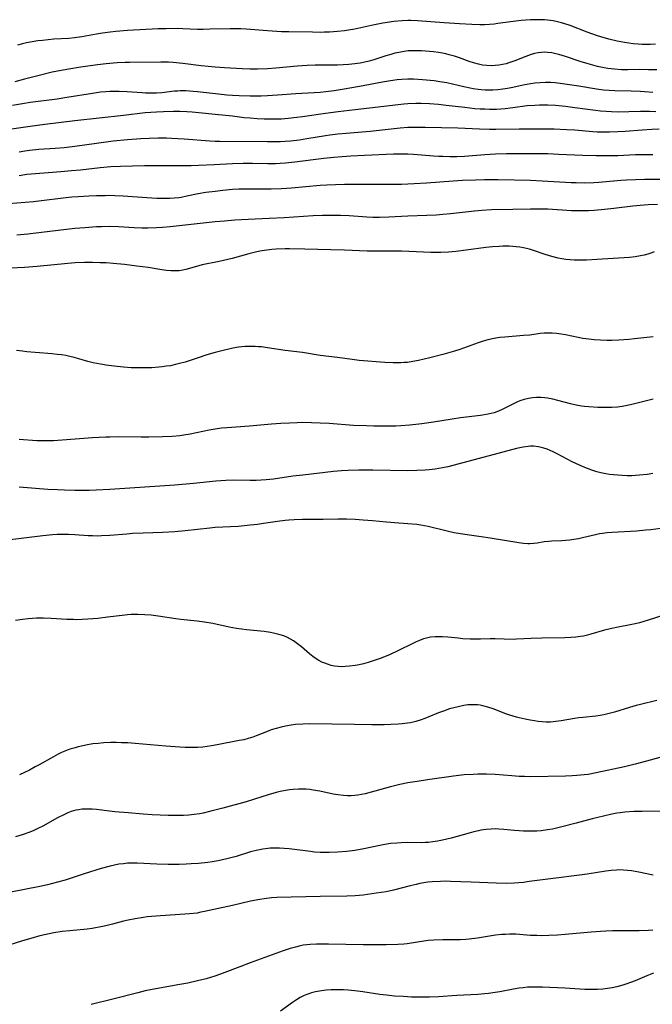
# Model space of a CAD drawing. Units: inches. Extents: x 2055283 to 2060770, y 195496 to 200931.
# Drawn here: x 2056260 to 2056368, y 196802 to 196971 of the extents above; entities that cross this region are included whole.
import ezdxf

# ---------------------------------------------------------------- set-up
doc = ezdxf.new("R2010")
doc.units = ezdxf.units.IN
doc.header["$MEASUREMENT"] = 0
doc.layers.add('c_11_T14S_R18E', color=163, linetype='Continuous')

msp = doc.modelspace()

# ---------------------------------------------------------------- linework, layer by layer
at = {"layer": 'c_11_T14S_R18E'}
for points, elevation in [([(2056268.01, 196957.68), (2056266.4, 196957.44), (2056261.75, 196956.82), (2056260.42, 196956.62), (2056258.7, 196956.34)], 978), ([(2056368.39, 196893.28), (2056367.43, 196893.14), (2056366.08, 196892.99), (2056365.39, 196892.94), (2056364.78, 196892.92), (2056363.96, 196892.92), (2056363.14, 196892.94), (2056362.41, 196892.99), (2056361.64, 196893.06), (2056360.98, 196893.14), (2056360.33, 196893.24), (2056359.48, 196893.41), (2056358.77, 196893.6), (2056357.93, 196893.86), (2056357.2, 196894.13), (2056356.47, 196894.42), (2056355.83, 196894.7), (2056354.59, 196895.3), (2056351.98, 196896.68), (2056351.29, 196897.02), (2056350.78, 196897.25), (2056350.27, 196897.46), (2056349.69, 196897.66), (2056348.82, 196897.86), (2056347.94, 196897.97), (2056347.46, 196897.97), (2056347.04, 196897.95), (2056346.17, 196897.83), (2056345.01, 196897.57), (2056340.38, 196896.32), (2056333.28, 196894.47), (2056332.36, 196894.27), (2056331.11, 196894.06), (2056330.06, 196893.94), (2056329.4, 196893.88), (2056327.96, 196893.8), (2056326.42, 196893.78), (2056320.41, 196893.86), (2056318.04, 196893.87), (2056316.2, 196893.83), (2056315.05, 196893.76), (2056313.69, 196893.65), (2056308.42, 196893.04), (2056306.76, 196892.82), (2056303.43, 196892.34), (2056302.16, 196892.21), (2056301.31, 196892.16), (2056300.47, 196892.13), (2056299.42, 196892.12), (2056296.65, 196892.15), (2056295.25, 196892.09), (2056293.53, 196891.96), (2056289.71, 196891.56), (2056286.55, 196891.3), (2056275.41, 196890.58), (2056273.05, 196890.45), (2056271.83, 196890.41), (2056270.57, 196890.39), (2056269.41, 196890.39), (2056267.64, 196890.43), (2056266.41, 196890.48), (2056264.77, 196890.57), (2056259.85, 196890.95)], 960), ([(2056288.32, 196883.48), (2056286.51, 196883.32), (2056284.44, 196883.21), (2056281.09, 196883.09), (2056279.35, 196883.01), (2056278.31, 196882.93), (2056275.39, 196882.66), (2056273.95, 196882.6), (2056273.26, 196882.59), (2056272.43, 196882.6), (2056271.66, 196882.64), (2056269.38, 196882.81), (2056268.31, 196882.86), (2056267.38, 196882.87), (2056266.39, 196882.85), (2056265.57, 196882.79), (2056263.93, 196882.63), (2056257.42, 196881.84)], 958), ([(2056369.09, 196854.41), (2056366.25, 196853.74), (2056365.5, 196853.54), (2056364.36, 196853.21), (2056361.84, 196852.43), (2056360.67, 196852.11), (2056360.01, 196851.96), (2056359.35, 196851.84), (2056358.64, 196851.74), (2056356.42, 196851.53), (2056355.69, 196851.44), (2056354.94, 196851.33), (2056352.7, 196850.94), (2056351.78, 196850.8), (2056350.85, 196850.71), (2056350.5, 196850.7), (2056350.1, 196850.71), (2056349.43, 196850.75), (2056348.77, 196850.82), (2056348.1, 196850.92), (2056347.39, 196851.03), (2056346.5, 196851.21), (2056345.5, 196851.44), (2056345.01, 196851.57), (2056343.87, 196851.92), (2056343.23, 196852.15), (2056341.02, 196853), (2056340.14, 196853.3), (2056339.26, 196853.53), (2056338.8, 196853.62), (2056338.33, 196853.68), (2056337.84, 196853.7), (2056337.34, 196853.7), (2056336.69, 196853.65), (2056336.04, 196853.56), (2056335.05, 196853.36), (2056334.31, 196853.18), (2056333.58, 196852.97), (2056332.51, 196852.61), (2056331.67, 196852.28), (2056330.03, 196851.61), (2056329.32, 196851.33), (2056328.72, 196851.12), (2056327.81, 196850.84), (2056326.89, 196850.61), (2056326.35, 196850.51), (2056325.48, 196850.4), (2056324.75, 196850.34), (2056323.52, 196850.29), (2056322.37, 196850.27), (2056320.28, 196850.27), (2056317.28, 196850.29), (2056309.65, 196850.41), (2056308.42, 196850.39), (2056307.2, 196850.3), (2056306.42, 196850.2), (2056305.48, 196850.04), (2056304.71, 196849.87), (2056303.86, 196849.64), (2056303.02, 196849.37), (2056302.52, 196849.19), (2056300.47, 196848.37), (2056299.88, 196848.15), (2056299.1, 196847.9), (2056298.34, 196847.7), (2056297.57, 196847.54), (2056293.8, 196846.8), (2056292.82, 196846.64), (2056291.34, 196846.44), (2056290.4, 196846.37), (2056289.37, 196846.35), (2056288.27, 196846.37), (2056287.41, 196846.41), (2056284.99, 196846.58), (2056279.73, 196847.07), (2056278.45, 196847.15), (2056277.41, 196847.19), (2056276.47, 196847.21), (2056275.54, 196847.2), (2056274.35, 196847.15), (2056273.41, 196847.08), (2056272.49, 196846.97), (2056271.56, 196846.82), (2056270.77, 196846.67), (2056269.99, 196846.48), (2056269.48, 196846.34), (2056268.57, 196846.06), (2056267.7, 196845.73), (2056267.13, 196845.49), (2056266.56, 196845.22), (2056265.73, 196844.78), (2056263.31, 196843.4), (2056262.63, 196843.03), (2056261.64, 196842.51), (2056259.9, 196841.67)], 954)]:
    msp.add_lwpolyline(points, dxfattribs=dict(at, elevation=elevation))
for points in [[(2056368.84, 196966.83, 982), (2056367.94, 196966.8, 982), (2056366.55, 196966.81, 982), (2056365.86, 196966.85, 982), (2056365.01, 196966.92, 982), (2056364.28, 196967.01, 982), (2056363.55, 196967.13, 982), (2056362.28, 196967.37, 982), (2056360.85, 196967.71, 982), (2056359.48, 196968.09, 982), (2056358.88, 196968.28, 982), (2056357.14, 196968.88, 982), (2056354.23, 196970.01, 982), (2056353.31, 196970.32, 982), (2056352.74, 196970.49, 982), (2056352.05, 196970.66, 982), (2056351.34, 196970.81, 982), (2056350.85, 196970.89, 982), (2056349.83, 196970.99, 982), (2056349.29, 196971.02, 982), (2056348.43, 196971.03, 982), (2056347.42, 196971, 982), (2056345.85, 196970.88, 982), (2056344.44, 196970.72, 982), (2056341.84, 196970.36, 982), (2056341.21, 196970.29, 982), (2056340.39, 196970.21, 982), (2056339.57, 196970.16, 982), (2056338.74, 196970.15, 982), (2056337.37, 196970.18, 982), (2056335.25, 196970.3, 982), (2056332.65, 196970.49, 982), (2056328.09, 196970.86, 982), (2056326.92, 196970.91, 982), (2056326.42, 196970.9, 982), (2056325.47, 196970.86, 982), (2056324.04, 196970.7, 982), (2056322.17, 196970.42, 982), (2056320.45, 196970.1, 982), (2056317.36, 196969.43, 982), (2056316.29, 196969.24, 982), (2056315.6, 196969.14, 982), (2056314.39, 196969, 982), (2056313.02, 196968.9, 982), (2056312.11, 196968.87, 982), (2056311.41, 196968.86, 982), (2056310.11, 196968.87, 982), (2056306.02, 196968.93, 982), (2056304.77, 196968.96, 982), (2056302.42, 196969.1, 982), (2056298.76, 196969.38, 982), (2056297.83, 196969.44, 982), (2056296.91, 196969.47, 982), (2056295.98, 196969.48, 982), (2056292.5, 196969.38, 982), (2056291.4, 196969.36, 982), (2056290.42, 196969.37, 982), (2056287.92, 196969.48, 982), (2056286.93, 196969.51, 982), (2056285.02, 196969.48, 982), (2056283.7, 196969.44, 982), (2056278.41, 196969.18, 982), (2056276.44, 196969.03, 982), (2056275.44, 196968.92, 982), (2056274.12, 196968.74, 982), (2056273.13, 196968.57, 982), (2056270.6, 196968.1, 982), (2056269.35, 196967.92, 982), (2056268.35, 196967.82, 982), (2056265.81, 196967.67, 982), (2056264.83, 196967.59, 982), (2056263.85, 196967.48, 982), (2056263.08, 196967.39, 982), (2056262.11, 196967.23, 982), (2056261.14, 196967.05, 982), (2056260.45, 196966.9, 982), (2056259.57, 196966.69, 982)], [(2056369.06, 196962.43, 980), (2056367.66, 196962.47, 980), (2056366.15, 196962.48, 980), (2056364.11, 196962.46, 980), (2056363, 196962.47, 980), (2056361.83, 196962.54, 980), (2056360.65, 196962.68, 980), (2056360.05, 196962.78, 980), (2056358.89, 196963.03, 980), (2056357.31, 196963.45, 980), (2056355.95, 196963.86, 980), (2056353.44, 196964.71, 980), (2056352.26, 196965.08, 980), (2056351.79, 196965.2, 980), (2056351.07, 196965.35, 980), (2056350.34, 196965.44, 980), (2056349.84, 196965.45, 980), (2056349.33, 196965.42, 980), (2056348.72, 196965.34, 980), (2056348.13, 196965.23, 980), (2056347.55, 196965.07, 980), (2056346.63, 196964.75, 980), (2056344.76, 196963.99, 980), (2056344.25, 196963.8, 980), (2056343.75, 196963.64, 980), (2056343.24, 196963.49, 980), (2056342.61, 196963.35, 980), (2056342, 196963.24, 980), (2056341.38, 196963.18, 980), (2056340.68, 196963.15, 980), (2056339.98, 196963.18, 980), (2056339.24, 196963.27, 980), (2056338.55, 196963.4, 980), (2056337.65, 196963.65, 980), (2056336.94, 196963.89, 980), (2056335.28, 196964.49, 980), (2056334.43, 196964.77, 980), (2056333.51, 196965.03, 980), (2056332.93, 196965.17, 980), (2056332.35, 196965.29, 980), (2056331.65, 196965.41, 980), (2056330.84, 196965.51, 980), (2056330.14, 196965.58, 980), (2056328.79, 196965.68, 980), (2056327.66, 196965.72, 980), (2056327.06, 196965.72, 980), (2056326.47, 196965.68, 980), (2056325.79, 196965.6, 980), (2056324.89, 196965.44, 980), (2056324.19, 196965.28, 980), (2056323.49, 196965.09, 980), (2056322.66, 196964.83, 980), (2056320.63, 196964.16, 980), (2056319.8, 196963.93, 980), (2056319.04, 196963.74, 980), (2056318.28, 196963.59, 980), (2056317.37, 196963.45, 980), (2056316.32, 196963.35, 980), (2056315.34, 196963.3, 980), (2056314.41, 196963.27, 980), (2056310.54, 196963.22, 980), (2056309.21, 196963.18, 980), (2056307.48, 196963.08, 980), (2056303.85, 196962.75, 980), (2056302.41, 196962.64, 980), (2056300.71, 196962.57, 980), (2056299.41, 196962.56, 980), (2056298.04, 196962.6, 980), (2056297.1, 196962.65, 980), (2056295.04, 196962.79, 980), (2056293.42, 196962.92, 980), (2056291.02, 196963.15, 980), (2056287.92, 196963.54, 980), (2056286.22, 196963.69, 980), (2056285.43, 196963.73, 980), (2056284.15, 196963.76, 980), (2056278.79, 196963.71, 980), (2056278.04, 196963.69, 980), (2056276.63, 196963.63, 980), (2056274.75, 196963.46, 980), (2056273.3, 196963.29, 980), (2056271.24, 196963.03, 980), (2056270.04, 196962.85, 980), (2056268.72, 196962.64, 980), (2056267.08, 196962.34, 980), (2056265.52, 196962.02, 980), (2056263.09, 196961.44, 980), (2056260.76, 196960.83, 980), (2056259.13, 196960.37, 980)], [(2056368.39, 196958.57, 978), (2056366.96, 196958.69, 978), (2056366.19, 196958.74, 978), (2056364.67, 196958.79, 978), (2056361.87, 196958.84, 978), (2056360.89, 196958.89, 978), (2056359.92, 196958.96, 978), (2056358.71, 196959.12, 978), (2056355.69, 196959.64, 978), (2056352.94, 196960.05, 978), (2056351.68, 196960.21, 978), (2056350.91, 196960.27, 978), (2056350.39, 196960.28, 978), (2056349.99, 196960.28, 978), (2056349.09, 196960.24, 978), (2056348.18, 196960.15, 978), (2056347.45, 196960.04, 978), (2056346.17, 196959.8, 978), (2056344.39, 196959.42, 978), (2056343.48, 196959.25, 978), (2056342.67, 196959.12, 978), (2056341.86, 196959.02, 978), (2056341.01, 196958.96, 978), (2056340.33, 196958.95, 978), (2056339.65, 196958.97, 978), (2056338.97, 196959.03, 978), (2056338.45, 196959.08, 978), (2056337.63, 196959.21, 978), (2056337.09, 196959.31, 978), (2056335.99, 196959.54, 978), (2056333.12, 196960.2, 978), (2056331.9, 196960.41, 978), (2056330.94, 196960.54, 978), (2056328.94, 196960.73, 978), (2056327.38, 196960.82, 978), (2056326.41, 196960.84, 978), (2056325.39, 196960.79, 978), (2056324.61, 196960.72, 978), (2056323.43, 196960.57, 978), (2056322.09, 196960.34, 978), (2056318.16, 196959.6, 978), (2056315.2, 196959.07, 978), (2056313.81, 196958.85, 978), (2056312.4, 196958.68, 978), (2056311.4, 196958.58, 978), (2056310.36, 196958.5, 978), (2056307.23, 196958.31, 978), (2056304.09, 196958.08, 978), (2056302.4, 196957.99, 978), (2056301.31, 196957.96, 978), (2056299.41, 196957.95, 978), (2056297.54, 196957.99, 978), (2056296.42, 196958.04, 978), (2056295.43, 196958.11, 978), (2056293.99, 196958.26, 978), (2056290.43, 196958.68, 978), (2056289.66, 196958.75, 978), (2056288.42, 196958.83, 978), (2056287.45, 196958.84, 978), (2056286.97, 196958.81, 978), (2056286.48, 196958.78, 978), (2056284.3, 196958.53, 978), (2056283.36, 196958.47, 978), (2056282.43, 196958.44, 978), (2056281.49, 196958.46, 978), (2056280.95, 196958.48, 978), (2056278.39, 196958.67, 978), (2056276.98, 196958.73, 978), (2056276.24, 196958.74, 978), (2056275.42, 196958.72, 978), (2056274.7, 196958.68, 978), (2056273.78, 196958.59, 978), (2056272.43, 196958.41, 978), (2056268.01, 196957.68, 978)], [(2056368.87, 196955.23, 976), (2056367.79, 196955.3, 976), (2056367.03, 196955.32, 976), (2056366.26, 196955.3, 976), (2056364.28, 196955.24, 976), (2056362.55, 196955.22, 976), (2056361.32, 196955.25, 976), (2056360.38, 196955.3, 976), (2056359.44, 196955.37, 976), (2056358.56, 196955.47, 976), (2056355.01, 196955.95, 976), (2056353.41, 196956.15, 976), (2056351.69, 196956.32, 976), (2056350.41, 196956.39, 976), (2056349.68, 196956.41, 976), (2056348.95, 196956.4, 976), (2056348.17, 196956.36, 976), (2056346.88, 196956.25, 976), (2056344.39, 196955.92, 976), (2056343.12, 196955.78, 976), (2056342.38, 196955.71, 976), (2056341.63, 196955.67, 976), (2056340.4, 196955.66, 976), (2056339.6, 196955.68, 976), (2056338.8, 196955.72, 976), (2056337.92, 196955.79, 976), (2056336.18, 196955.98, 976), (2056332.97, 196956.36, 976), (2056331.67, 196956.49, 976), (2056330.14, 196956.6, 976), (2056328.73, 196956.65, 976), (2056327.77, 196956.66, 976), (2056326.43, 196956.61, 976), (2056325.72, 196956.56, 976), (2056324.76, 196956.46, 976), (2056317.42, 196955.6, 976), (2056314.49, 196955.23, 976), (2056312.31, 196954.95, 976), (2056308.4, 196954.38, 976), (2056307.4, 196954.25, 976), (2056305.95, 196954.1, 976), (2056304.78, 196954.02, 976), (2056304.16, 196954, 976), (2056303.05, 196953.98, 976), (2056301.81, 196954, 976), (2056300.63, 196954.06, 976), (2056299.43, 196954.14, 976), (2056298.41, 196954.24, 976), (2056296.39, 196954.48, 976), (2056293.42, 196954.77, 976), (2056290.61, 196955.08, 976), (2056289.47, 196955.18, 976), (2056288.58, 196955.25, 976), (2056287.41, 196955.3, 976), (2056286.3, 196955.31, 976), (2056284.6, 196955.27, 976), (2056283.4, 196955.21, 976), (2056281.45, 196955.05, 976), (2056277.75, 196954.62, 976), (2056269.42, 196953.71, 976), (2056264.29, 196953.07, 976), (2056261.78, 196952.74, 976), (2056258.55, 196952.27, 976)], [(2056369.45, 196952.26, 974), (2056368.19, 196952.22, 974), (2056366.58, 196952.11, 974), (2056363.64, 196951.88, 974), (2056362.41, 196951.81, 974), (2056360.97, 196951.76, 974), (2056360.02, 196951.76, 974), (2056358.84, 196951.79, 974), (2056358.09, 196951.84, 974), (2056355.02, 196952.09, 974), (2056353.58, 196952.19, 974), (2056351.47, 196952.27, 974), (2056349.3, 196952.29, 974), (2056345.51, 196952.26, 974), (2056341.5, 196952.21, 974), (2056340.44, 196952.22, 974), (2056338.68, 196952.27, 974), (2056335, 196952.45, 974), (2056329.42, 196952.56, 974), (2056327.7, 196952.57, 974), (2056326.42, 196952.55, 974), (2056325.11, 196952.46, 974), (2056323.59, 196952.3, 974), (2056319.97, 196951.88, 974), (2056318.63, 196951.76, 974), (2056315.87, 196951.55, 974), (2056314.43, 196951.43, 974), (2056313.08, 196951.26, 974), (2056312.33, 196951.14, 974), (2056309.13, 196950.6, 974), (2056307.88, 196950.41, 974), (2056306.32, 196950.23, 974), (2056305.4, 196950.17, 974), (2056304.54, 196950.13, 974), (2056302.41, 196950.1, 974), (2056294.26, 196950.15, 974), (2056293.42, 196950.18, 974), (2056292.5, 196950.23, 974), (2056288.12, 196950.58, 974), (2056285.98, 196950.68, 974), (2056285.11, 196950.71, 974), (2056283.7, 196950.71, 974), (2056282.12, 196950.68, 974), (2056280.68, 196950.62, 974), (2056278.42, 196950.47, 974), (2056275.99, 196950.22, 974), (2056273.13, 196949.85, 974), (2056269.39, 196949.32, 974), (2056267.59, 196949.11, 974), (2056266.05, 196948.98, 974), (2056263.21, 196948.8, 974), (2056261.62, 196948.64, 974), (2056260.83, 196948.53, 974), (2056259.84, 196948.36, 974)], [(2056368.41, 196947.89, 972), (2056367.28, 196947.91, 972), (2056365.42, 196947.88, 972), (2056362.4, 196947.73, 972), (2056361.69, 196947.71, 972), (2056360.12, 196947.69, 972), (2056358.66, 196947.7, 972), (2056356.41, 196947.76, 972), (2056352.24, 196947.96, 972), (2056350.41, 196948.04, 972), (2056349.36, 196948.06, 972), (2056347.41, 196948.08, 972), (2056343.33, 196948.04, 972), (2056341.42, 196947.99, 972), (2056339.61, 196947.89, 972), (2056336.12, 196947.62, 972), (2056334.8, 196947.56, 972), (2056333.64, 196947.55, 972), (2056332.42, 196947.58, 972), (2056331.72, 196947.62, 972), (2056330.82, 196947.68, 972), (2056327.4, 196947.96, 972), (2056326.4, 196948.01, 972), (2056325.44, 196948.01, 972), (2056323.96, 196947.97, 972), (2056319.03, 196947.78, 972), (2056316.67, 196947.67, 972), (2056315.17, 196947.56, 972), (2056313.78, 196947.44, 972), (2056312.05, 196947.26, 972), (2056307.1, 196946.61, 972), (2056305.49, 196946.45, 972), (2056304.54, 196946.39, 972), (2056303.76, 196946.36, 972), (2056302.44, 196946.35, 972), (2056299.83, 196946.42, 972), (2056298.23, 196946.42, 972), (2056296.42, 196946.36, 972), (2056293.26, 196946.15, 972), (2056290.59, 196946.04, 972), (2056289.32, 196946.01, 972), (2056286.37, 196945.98, 972), (2056281.32, 196945.98, 972), (2056277.25, 196945.87, 972), (2056275.59, 196945.81, 972), (2056273.73, 196945.65, 972), (2056270.4, 196945.28, 972), (2056268.81, 196945.12, 972), (2056267.03, 196944.97, 972), (2056263.42, 196944.7, 972), (2056261.18, 196944.49, 972), (2056259.88, 196944.31, 972)], [(2056371.04, 196943.64, 970), (2056366.95, 196943.63, 970), (2056365.42, 196943.6, 970), (2056363.9, 196943.54, 970), (2056362.91, 196943.47, 970), (2056359.11, 196943.12, 970), (2056358.3, 196943.07, 970), (2056356.66, 196943.04, 970), (2056355.27, 196943.07, 970), (2056354.37, 196943.1, 970), (2056349.41, 196943.4, 970), (2056347.41, 196943.49, 970), (2056341.89, 196943.6, 970), (2056339.56, 196943.6, 970), (2056338, 196943.56, 970), (2056335.8, 196943.47, 970), (2056334.19, 196943.36, 970), (2056329.63, 196943.02, 970), (2056327.53, 196942.91, 970), (2056325.33, 196942.82, 970), (2056322.92, 196942.78, 970), (2056319.29, 196942.82, 970), (2056317.41, 196942.82, 970), (2056315.56, 196942.79, 970), (2056314.02, 196942.75, 970), (2056312.56, 196942.68, 970), (2056311.42, 196942.61, 970), (2056306.49, 196942.19, 970), (2056304.78, 196942.08, 970), (2056303.03, 196942.03, 970), (2056298.9, 196942.03, 970), (2056297.46, 196941.99, 970), (2056296.42, 196941.92, 970), (2056294.77, 196941.77, 970), (2056293.42, 196941.61, 970), (2056291.86, 196941.41, 970), (2056290.5, 196941.19, 970), (2056288.56, 196940.78, 970), (2056287.63, 196940.6, 970), (2056287.19, 196940.53, 970), (2056286.44, 196940.45, 970), (2056285.69, 196940.4, 970), (2056284.43, 196940.38, 970), (2056283.47, 196940.4, 970), (2056281.72, 196940.5, 970), (2056277.69, 196940.8, 970), (2056276.27, 196940.87, 970), (2056275.41, 196940.89, 970), (2056274.58, 196940.88, 970), (2056273.11, 196940.85, 970), (2056271.8, 196940.79, 970), (2056269.99, 196940.69, 970), (2056268.89, 196940.61, 970), (2056267.42, 196940.47, 970), (2056263.68, 196940.01, 970), (2056262.31, 196939.86, 970), (2056258.06, 196939.49, 970)], [(2056369.18, 196939.37, 968), (2056367.6, 196939.31, 968), (2056366.19, 196939.22, 968), (2056364.93, 196939.1, 968), (2056361.71, 196938.69, 968), (2056360.08, 196938.5, 968), (2056358.33, 196938.35, 968), (2056357.37, 196938.3, 968), (2056356.41, 196938.28, 968), (2056355.43, 196938.28, 968), (2056354.44, 196938.32, 968), (2056350.41, 196938.55, 968), (2056348.86, 196938.6, 968), (2056347.42, 196938.6, 968), (2056344.41, 196938.51, 968), (2056340.73, 196938.44, 968), (2056339.09, 196938.35, 968), (2056337.86, 196938.25, 968), (2056333.73, 196937.78, 968), (2056332.4, 196937.65, 968), (2056331.29, 196937.57, 968), (2056329.69, 196937.49, 968), (2056326.42, 196937.36, 968), (2056323.16, 196937.2, 968), (2056321.55, 196937.14, 968), (2056320.42, 196937.15, 968), (2056319.39, 196937.2, 968), (2056316.38, 196937.43, 968), (2056314.92, 196937.5, 968), (2056313.21, 196937.52, 968), (2056311.84, 196937.49, 968), (2056310.19, 196937.41, 968), (2056305.25, 196937.08, 968), (2056302.67, 196936.96, 968), (2056299.1, 196936.82, 968), (2056296.8, 196936.69, 968), (2056295.01, 196936.54, 968), (2056293.41, 196936.38, 968), (2056285.74, 196935.56, 968), (2056284.4, 196935.43, 968), (2056283.37, 196935.37, 968), (2056281.93, 196935.34, 968), (2056280.87, 196935.35, 968), (2056279.59, 196935.4, 968), (2056276.87, 196935.54, 968), (2056275.41, 196935.59, 968), (2056273.95, 196935.57, 968), (2056273.14, 196935.54, 968), (2056271.14, 196935.4, 968), (2056269.42, 196935.24, 968), (2056263.72, 196934.56, 968), (2056261.35, 196934.31, 968), (2056259.48, 196934.15, 968)], [(2056368.59, 196931.27, 966), (2056368.19, 196931.11, 966), (2056367.55, 196930.89, 966), (2056366.91, 196930.72, 966), (2056366.26, 196930.57, 966), (2056365.36, 196930.42, 966), (2056364.41, 196930.32, 966), (2056358.81, 196929.93, 966), (2056357.05, 196929.85, 966), (2056355.7, 196929.83, 966), (2056354.93, 196929.84, 966), (2056354.2, 196929.88, 966), (2056353.48, 196929.95, 966), (2056352.81, 196930.05, 966), (2056352.15, 196930.19, 966), (2056351.06, 196930.48, 966), (2056349.97, 196930.82, 966), (2056347.97, 196931.51, 966), (2056347.27, 196931.71, 966), (2056346.74, 196931.84, 966), (2056346.21, 196931.95, 966), (2056345.58, 196932.06, 966), (2056344.98, 196932.13, 966), (2056344.38, 196932.19, 966), (2056343.77, 196932.22, 966), (2056342.69, 196932.23, 966), (2056342.06, 196932.21, 966), (2056340.92, 196932.13, 966), (2056339.79, 196932, 966), (2056336.41, 196931.55, 966), (2056334.65, 196931.34, 966), (2056333.38, 196931.22, 966), (2056332.1, 196931.15, 966), (2056331.23, 196931.14, 966), (2056330.37, 196931.16, 966), (2056325.34, 196931.36, 966), (2056323.77, 196931.39, 966), (2056320.38, 196931.39, 966), (2056319.49, 196931.41, 966), (2056315.56, 196931.56, 966), (2056313.26, 196931.64, 966), (2056308.81, 196931.72, 966), (2056306.15, 196931.79, 966), (2056305.4, 196931.79, 966), (2056303.9, 196931.73, 966), (2056303.14, 196931.67, 966), (2056301.89, 196931.51, 966), (2056301.11, 196931.38, 966), (2056300.34, 196931.22, 966), (2056299.2, 196930.95, 966), (2056296.33, 196930.13, 966), (2056295.63, 196929.95, 966), (2056294.12, 196929.61, 966), (2056291.19, 196929.02, 966), (2056290.62, 196928.89, 966), (2056288.4, 196928.25, 966), (2056287.92, 196928.14, 966), (2056287.27, 196928.04, 966), (2056286.53, 196928, 966), (2056285.82, 196928.03, 966), (2056285.11, 196928.09, 966), (2056284.32, 196928.2, 966), (2056281.95, 196928.56, 966), (2056280, 196928.83, 966), (2056277.91, 196929.08, 966), (2056275.98, 196929.28, 966), (2056274.76, 196929.36, 966), (2056273.74, 196929.41, 966), (2056272.42, 196929.44, 966), (2056271.07, 196929.43, 966), (2056269.43, 196929.37, 966), (2056268.23, 196929.29, 966), (2056262.93, 196928.76, 966), (2056260.77, 196928.59, 966), (2056258.38, 196928.45, 966)], [(2056368.43, 196916.7, 964), (2056365.25, 196916.34, 964), (2056364.27, 196916.24, 964), (2056362.57, 196916.12, 964), (2056361.35, 196916.09, 964), (2056360.48, 196916.1, 964), (2056359.42, 196916.13, 964), (2056358.33, 196916.2, 964), (2056357.44, 196916.3, 964), (2056356.41, 196916.45, 964), (2056355.57, 196916.6, 964), (2056353.4, 196917.04, 964), (2056352.69, 196917.17, 964), (2056351.89, 196917.28, 964), (2056351.17, 196917.34, 964), (2056350.45, 196917.36, 964), (2056349.77, 196917.33, 964), (2056349.1, 196917.26, 964), (2056347.3, 196917.02, 964), (2056346.23, 196916.91, 964), (2056343.03, 196916.67, 964), (2056342.16, 196916.57, 964), (2056341.48, 196916.47, 964), (2056340.91, 196916.36, 964), (2056340.11, 196916.17, 964), (2056339.32, 196915.94, 964), (2056338.45, 196915.66, 964), (2056335.98, 196914.78, 964), (2056335.32, 196914.55, 964), (2056334.42, 196914.27, 964), (2056332.42, 196913.71, 964), (2056330.19, 196913.12, 964), (2056328.23, 196912.66, 964), (2056327.3, 196912.48, 964), (2056326.37, 196912.34, 964), (2056325.8, 196912.29, 964), (2056325.23, 196912.26, 964), (2056323.94, 196912.24, 964), (2056322.51, 196912.3, 964), (2056318.08, 196912.66, 964), (2056316.91, 196912.8, 964), (2056314.38, 196913.18, 964), (2056311.44, 196913.53, 964), (2056308.37, 196914.01, 964), (2056305.44, 196914.38, 964), (2056302.39, 196914.85, 964), (2056301.38, 196914.97, 964), (2056300.83, 196915.02, 964), (2056300.29, 196915.05, 964), (2056299.41, 196915.06, 964), (2056298.56, 196915.03, 964), (2056297.45, 196914.92, 964), (2056296.45, 196914.76, 964), (2056295.75, 196914.61, 964), (2056295.05, 196914.45, 964), (2056293.41, 196914.01, 964), (2056292.02, 196913.6, 964), (2056290.55, 196913.14, 964), (2056288.27, 196912.39, 964), (2056287.32, 196912.12, 964), (2056286.64, 196911.95, 964), (2056285.77, 196911.77, 964), (2056285.07, 196911.66, 964), (2056284.38, 196911.57, 964), (2056283.77, 196911.5, 964), (2056282.58, 196911.42, 964), (2056281.99, 196911.39, 964), (2056280.81, 196911.38, 964), (2056279.02, 196911.42, 964), (2056277.74, 196911.5, 964), (2056276.13, 196911.66, 964), (2056274.78, 196911.84, 964), (2056273.78, 196912.01, 964), (2056272.52, 196912.27, 964), (2056271.63, 196912.5, 964), (2056270.08, 196912.96, 964), (2056269.29, 196913.18, 964), (2056268.57, 196913.35, 964), (2056267.84, 196913.49, 964), (2056267.11, 196913.61, 964), (2056266.37, 196913.71, 964), (2056265.54, 196913.8, 964), (2056262.62, 196914.01, 964), (2056261.19, 196914.14, 964), (2056260.44, 196914.23, 964), (2056259.43, 196914.38, 964)], [(2056368.46, 196906.04, 962), (2056364.54, 196905.09, 962), (2056363.14, 196904.8, 962), (2056362.31, 196904.68, 962), (2056361.36, 196904.61, 962), (2056360.61, 196904.6, 962), (2056358.94, 196904.63, 962), (2056357.43, 196904.71, 962), (2056356.69, 196904.78, 962), (2056356.17, 196904.85, 962), (2056355.23, 196905.02, 962), (2056354.3, 196905.24, 962), (2056352.14, 196905.81, 962), (2056351.28, 196906.02, 962), (2056350.35, 196906.2, 962), (2056349.91, 196906.26, 962), (2056349.19, 196906.31, 962), (2056348.48, 196906.32, 962), (2056347.78, 196906.27, 962), (2056347.1, 196906.16, 962), (2056346.34, 196905.97, 962), (2056345.61, 196905.72, 962), (2056345.11, 196905.51, 962), (2056344.61, 196905.29, 962), (2056343.13, 196904.52, 962), (2056342.56, 196904.24, 962), (2056341.97, 196903.99, 962), (2056341.19, 196903.71, 962), (2056340.69, 196903.57, 962), (2056340.17, 196903.46, 962), (2056338.88, 196903.24, 962), (2056335.44, 196902.81, 962), (2056334.04, 196902.62, 962), (2056330.83, 196902.1, 962), (2056328.81, 196901.81, 962), (2056326.78, 196901.59, 962), (2056325.24, 196901.48, 962), (2056324.4, 196901.43, 962), (2056323.41, 196901.4, 962), (2056322.39, 196901.38, 962), (2056320.63, 196901.4, 962), (2056319.37, 196901.44, 962), (2056317.1, 196901.55, 962), (2056312.96, 196901.85, 962), (2056311.41, 196901.94, 962), (2056309.94, 196901.99, 962), (2056308.41, 196902.01, 962), (2056307.48, 196901.99, 962), (2056306.19, 196901.95, 962), (2056304.7, 196901.87, 962), (2056303.07, 196901.76, 962), (2056299.32, 196901.41, 962), (2056295.45, 196901.13, 962), (2056294.51, 196901.04, 962), (2056293.46, 196900.91, 962), (2056292.42, 196900.74, 962), (2056289.13, 196900.05, 962), (2056288.07, 196899.85, 962), (2056287.36, 196899.75, 962), (2056286.09, 196899.63, 962), (2056284.4, 196899.56, 962), (2056282.08, 196899.52, 962), (2056280.74, 196899.52, 962), (2056276.91, 196899.56, 962), (2056275.42, 196899.55, 962), (2056274.7, 196899.52, 962), (2056272.41, 196899.39, 962), (2056267.25, 196899, 962), (2056265.74, 196898.92, 962), (2056264.81, 196898.88, 962), (2056263.88, 196898.88, 962), (2056262.9, 196898.9, 962), (2056259.85, 196899.1, 962)], [(2056369.74, 196883.89, 958), (2056368.02, 196883.67, 958), (2056367.2, 196883.58, 958), (2056365.56, 196883.44, 958), (2056361.4, 196883.2, 958), (2056360.57, 196883.12, 958), (2056359.74, 196883.02, 958), (2056359.26, 196882.94, 958), (2056358.55, 196882.81, 958), (2056356.34, 196882.28, 958), (2056355.64, 196882.13, 958), (2056354.86, 196881.99, 958), (2056354.16, 196881.89, 958), (2056353.45, 196881.81, 958), (2056352.79, 196881.78, 958), (2056351.08, 196881.71, 958), (2056350.53, 196881.67, 958), (2056349.8, 196881.57, 958), (2056348.55, 196881.37, 958), (2056348.03, 196881.29, 958), (2056347.31, 196881.24, 958), (2056346.99, 196881.24, 958), (2056346.21, 196881.29, 958), (2056345.41, 196881.4, 958), (2056340.55, 196882.21, 958), (2056339, 196882.44, 958), (2056336.6, 196882.77, 958), (2056335.46, 196882.94, 958), (2056334.37, 196883.15, 958), (2056333.17, 196883.41, 958), (2056329.91, 196884.21, 958), (2056328.67, 196884.44, 958), (2056327.99, 196884.54, 958), (2056326.4, 196884.7, 958), (2056324.15, 196884.84, 958), (2056322.77, 196884.94, 958), (2056320.4, 196885.18, 958), (2056318.78, 196885.33, 958), (2056317.41, 196885.42, 958), (2056315.92, 196885.46, 958), (2056314.43, 196885.47, 958), (2056311.91, 196885.41, 958), (2056308.4, 196885.45, 958), (2056306.96, 196885.39, 958), (2056306.06, 196885.32, 958), (2056305.44, 196885.26, 958), (2056304.51, 196885.14, 958), (2056301.72, 196884.72, 958), (2056300.7, 196884.59, 958), (2056299.4, 196884.44, 958), (2056297.35, 196884.25, 958), (2056293.43, 196884.03, 958), (2056292.51, 196883.94, 958), (2056288.32, 196883.48, 958)], [(2056370.45, 196869.09, 956), (2056367.43, 196868.13, 956), (2056366.09, 196867.73, 956), (2056365.35, 196867.54, 956), (2056364.48, 196867.36, 956), (2056362.47, 196866.99, 956), (2056361.35, 196866.75, 956), (2056360.11, 196866.44, 956), (2056357.77, 196865.76, 956), (2056356.98, 196865.55, 956), (2056356.51, 196865.44, 956), (2056356.02, 196865.36, 956), (2056355.18, 196865.25, 956), (2056354.34, 196865.19, 956), (2056353.31, 196865.15, 956), (2056349.37, 196865.11, 956), (2056347.54, 196865.04, 956), (2056345.05, 196864.9, 956), (2056344.44, 196864.89, 956), (2056341.39, 196865, 956), (2056340.54, 196864.98, 956), (2056338.87, 196864.92, 956), (2056337.77, 196864.91, 956), (2056337.12, 196864.93, 956), (2056335.82, 196865, 956), (2056335.04, 196865.07, 956), (2056333.28, 196865.27, 956), (2056332.39, 196865.33, 956), (2056331.9, 196865.35, 956), (2056331.09, 196865.33, 956), (2056330.29, 196865.25, 956), (2056329.6, 196865.11, 956), (2056329.12, 196864.97, 956), (2056328.43, 196864.72, 956), (2056327.85, 196864.46, 956), (2056327.27, 196864.18, 956), (2056324.72, 196862.91, 956), (2056323.42, 196862.32, 956), (2056321.87, 196861.68, 956), (2056321.18, 196861.42, 956), (2056320.34, 196861.14, 956), (2056319.63, 196860.93, 956), (2056318.85, 196860.72, 956), (2056318.12, 196860.55, 956), (2056317.39, 196860.41, 956), (2056316.44, 196860.28, 956), (2056315.75, 196860.22, 956), (2056315.08, 196860.21, 956), (2056314.48, 196860.24, 956), (2056313.87, 196860.32, 956), (2056313.27, 196860.44, 956), (2056312.68, 196860.62, 956), (2056312.19, 196860.79, 956), (2056311.71, 196861, 956), (2056311.21, 196861.26, 956), (2056310.73, 196861.56, 956), (2056310.15, 196861.96, 956), (2056309.6, 196862.39, 956), (2056308.22, 196863.6, 956), (2056307.54, 196864.14, 956), (2056306.85, 196864.62, 956), (2056306.35, 196864.93, 956), (2056305.82, 196865.2, 956), (2056305.18, 196865.47, 956), (2056304.31, 196865.75, 956), (2056303.42, 196865.96, 956), (2056302.91, 196866.06, 956), (2056301.82, 196866.22, 956), (2056298.82, 196866.54, 956), (2056297.08, 196866.77, 956), (2056295.84, 196866.98, 956), (2056293.01, 196867.6, 956), (2056291.61, 196867.85, 956), (2056290.35, 196868.02, 956), (2056287.57, 196868.3, 956), (2056286.69, 196868.41, 956), (2056283.7, 196868.86, 956), (2056282.45, 196869.03, 956), (2056281.39, 196869.12, 956), (2056280.19, 196869.16, 956), (2056279.04, 196869.13, 956), (2056278.43, 196869.09, 956), (2056277.49, 196868.99, 956), (2056274.98, 196868.68, 956), (2056273.35, 196868.49, 956), (2056271.65, 196868.34, 956), (2056270.66, 196868.29, 956), (2056269.67, 196868.26, 956), (2056269.17, 196868.27, 956), (2056268.01, 196868.32, 956), (2056265.36, 196868.49, 956), (2056264.03, 196868.52, 956), (2056262.85, 196868.5, 956), (2056262.14, 196868.46, 956), (2056261.43, 196868.39, 956), (2056260.43, 196868.29, 956), (2056259.26, 196868.12, 956)], [(2056369.58, 196844.67, 952), (2056367.3, 196844.01, 952), (2056365.38, 196843.5, 952), (2056363.52, 196843.07, 952), (2056358.65, 196842.02, 952), (2056357.3, 196841.77, 952), (2056356.62, 196841.67, 952), (2056355.37, 196841.55, 952), (2056354.54, 196841.51, 952), (2056353.4, 196841.47, 952), (2056347.41, 196841.37, 952), (2056346.43, 196841.39, 952), (2056345.49, 196841.42, 952), (2056344.26, 196841.49, 952), (2056341.4, 196841.72, 952), (2056339.88, 196841.79, 952), (2056338.41, 196841.8, 952), (2056337.62, 196841.77, 952), (2056336.05, 196841.67, 952), (2056334.23, 196841.45, 952), (2056329.78, 196840.82, 952), (2056328.04, 196840.56, 952), (2056326.43, 196840.29, 952), (2056325.03, 196840.01, 952), (2056323.45, 196839.64, 952), (2056319.1, 196838.44, 952), (2056318.48, 196838.3, 952), (2056317.86, 196838.19, 952), (2056317.34, 196838.13, 952), (2056316.74, 196838.09, 952), (2056316.08, 196838.1, 952), (2056315.43, 196838.14, 952), (2056314.46, 196838.26, 952), (2056313.66, 196838.4, 952), (2056311.35, 196838.89, 952), (2056310.21, 196839.08, 952), (2056309.65, 196839.15, 952), (2056309.02, 196839.21, 952), (2056308.4, 196839.25, 952), (2056307.73, 196839.25, 952), (2056306.81, 196839.2, 952), (2056306.14, 196839.13, 952), (2056305.48, 196839.03, 952), (2056304.54, 196838.84, 952), (2056303.86, 196838.66, 952), (2056302.49, 196838.25, 952), (2056300.19, 196837.52, 952), (2056298.73, 196837.08, 952), (2056294.75, 196835.99, 952), (2056292.7, 196835.45, 952), (2056291.39, 196835.13, 952), (2056290.8, 196835.02, 952), (2056289.82, 196834.87, 952), (2056288.92, 196834.78, 952), (2056288.02, 196834.72, 952), (2056286.81, 196834.7, 952), (2056285.41, 196834.73, 952), (2056282.62, 196834.85, 952), (2056281.08, 196834.95, 952), (2056278.56, 196835.18, 952), (2056276.27, 196835.36, 952), (2056275.32, 196835.45, 952), (2056273.12, 196835.74, 952), (2056272.38, 196835.81, 952), (2056271.86, 196835.83, 952), (2056271.35, 196835.83, 952), (2056270.58, 196835.78, 952), (2056270.08, 196835.71, 952), (2056269.57, 196835.61, 952), (2056268.8, 196835.39, 952), (2056268.22, 196835.17, 952), (2056267.65, 196834.92, 952), (2056266.45, 196834.31, 952), (2056263.94, 196832.91, 952), (2056263.2, 196832.53, 952), (2056262.38, 196832.17, 952), (2056261.67, 196831.89, 952), (2056260.41, 196831.43, 952), (2056259.26, 196831.04, 952)], [(2056370.25, 196835.46, 950), (2056366.54, 196835.43, 950), (2056365.11, 196835.38, 950), (2056363.57, 196835.27, 950), (2056362.8, 196835.18, 950), (2056362.21, 196835.1, 950), (2056361.37, 196834.94, 950), (2056359.93, 196834.62, 950), (2056358.02, 196834.14, 950), (2056355.23, 196833.39, 950), (2056352.8, 196832.76, 950), (2056351.18, 196832.39, 950), (2056350.35, 196832.25, 950), (2056349.28, 196832.11, 950), (2056348.52, 196832.06, 950), (2056347.75, 196832.03, 950), (2056347.04, 196832.02, 950), (2056346.25, 196832.04, 950), (2056345.47, 196832.08, 950), (2056344.69, 196832.14, 950), (2056342.87, 196832.32, 950), (2056342, 196832.39, 950), (2056341.4, 196832.41, 950), (2056340.7, 196832.4, 950), (2056339.82, 196832.33, 950), (2056338.94, 196832.21, 950), (2056338.5, 196832.12, 950), (2056337.74, 196831.95, 950), (2056336.91, 196831.72, 950), (2056333.84, 196830.85, 950), (2056333.1, 196830.65, 950), (2056332.36, 196830.48, 950), (2056331.5, 196830.32, 950), (2056330.73, 196830.2, 950), (2056329.95, 196830.12, 950), (2056329.4, 196830.08, 950), (2056328.82, 196830.06, 950), (2056326.4, 196830.07, 950), (2056325.27, 196830.05, 950), (2056324.57, 196830.01, 950), (2056323.46, 196829.92, 950), (2056322.51, 196829.78, 950), (2056321.64, 196829.61, 950), (2056318.88, 196829.01, 950), (2056317.37, 196828.73, 950), (2056315.93, 196828.55, 950), (2056314.41, 196828.43, 950), (2056312.93, 196828.37, 950), (2056311.42, 196828.39, 950), (2056310.45, 196828.46, 950), (2056309.76, 196828.53, 950), (2056306.11, 196829.01, 950), (2056305.24, 196829.09, 950), (2056304.45, 196829.14, 950), (2056303.66, 196829.15, 950), (2056302.87, 196829.12, 950), (2056302.46, 196829.08, 950), (2056301.58, 196828.96, 950), (2056301.02, 196828.85, 950), (2056300.44, 196828.72, 950), (2056299.48, 196828.47, 950), (2056297.04, 196827.72, 950), (2056296.34, 196827.52, 950), (2056295.42, 196827.28, 950), (2056294.68, 196827.11, 950), (2056293.94, 196826.95, 950), (2056292.93, 196826.78, 950), (2056292.15, 196826.67, 950), (2056290.58, 196826.5, 950), (2056289.33, 196826.42, 950), (2056288.45, 196826.38, 950), (2056287.25, 196826.35, 950), (2056285.38, 196826.34, 950), (2056283.47, 196826.39, 950), (2056280.1, 196826.55, 950), (2056279.12, 196826.55, 950), (2056278.44, 196826.53, 950), (2056277.72, 196826.47, 950), (2056276.96, 196826.36, 950), (2056276.2, 196826.21, 950), (2056275.44, 196826.04, 950), (2056273.9, 196825.63, 950), (2056270.98, 196824.73, 950), (2056267.73, 196823.66, 950), (2056266.45, 196823.28, 950), (2056264.72, 196822.84, 950), (2056263.4, 196822.55, 950), (2056258.14, 196821.56, 950)], [(2056368.46, 196824.5, 948), (2056365.97, 196825.04, 948), (2056364.75, 196825.24, 948), (2056364.06, 196825.32, 948), (2056363.36, 196825.37, 948), (2056362.44, 196825.39, 948), (2056362.14, 196825.37, 948), (2056361.23, 196825.3, 948), (2056360.32, 196825.18, 948), (2056357.13, 196824.67, 948), (2056355.84, 196824.49, 948), (2056351.29, 196823.94, 948), (2056347.23, 196823.39, 948), (2056346.24, 196823.27, 948), (2056344.64, 196823.14, 948), (2056343.27, 196823.09, 948), (2056341.58, 196823.11, 948), (2056337.3, 196823.3, 948), (2056333.71, 196823.43, 948), (2056332.89, 196823.45, 948), (2056332, 196823.43, 948), (2056330.57, 196823.35, 948), (2056329.86, 196823.28, 948), (2056329.15, 196823.18, 948), (2056328.49, 196823.07, 948), (2056327.83, 196822.93, 948), (2056326.81, 196822.69, 948), (2056323.98, 196821.94, 948), (2056322.74, 196821.67, 948), (2056321.01, 196821.39, 948), (2056318.8, 196821.1, 948), (2056317.4, 196820.98, 948), (2056315.96, 196820.92, 948), (2056311.41, 196820.86, 948), (2056303.99, 196820.65, 948), (2056303.08, 196820.6, 948), (2056301.84, 196820.47, 948), (2056301.06, 196820.35, 948), (2056299.5, 196820.05, 948), (2056296.38, 196819.32, 948), (2056294.03, 196818.81, 948), (2056291.62, 196818.26, 948), (2056291, 196818.14, 948), (2056290.34, 196818.02, 948), (2056289.06, 196817.88, 948), (2056283.27, 196817.48, 948), (2056281.77, 196817.34, 948), (2056281.16, 196817.27, 948), (2056279.71, 196817.04, 948), (2056278.55, 196816.81, 948), (2056277.71, 196816.61, 948), (2056275.88, 196816.12, 948), (2056274.71, 196815.84, 948), (2056273.56, 196815.59, 948), (2056272.96, 196815.48, 948), (2056272.36, 196815.38, 948), (2056271.51, 196815.27, 948), (2056268.54, 196814.98, 948), (2056267.25, 196814.83, 948), (2056265.78, 196814.61, 948), (2056265, 196814.46, 948), (2056263.41, 196814.09, 948), (2056261.85, 196813.67, 948), (2056260.43, 196813.26, 948), (2056258.1, 196812.52, 948)], [(2056368.4, 196815.08, 946), (2056367.65, 196815.03, 946), (2056366.04, 196814.96, 946), (2056362.41, 196814.96, 946), (2056361.47, 196814.95, 946), (2056360.32, 196814.91, 946), (2056359.42, 196814.87, 946), (2056357.83, 196814.74, 946), (2056353.35, 196814.31, 946), (2056352.05, 196814.21, 946), (2056350.6, 196814.15, 946), (2056349.34, 196814.13, 946), (2056348.49, 196814.15, 946), (2056347.45, 196814.19, 946), (2056344.9, 196814.37, 946), (2056343.82, 196814.38, 946), (2056343.17, 196814.36, 946), (2056342.51, 196814.32, 946), (2056341.46, 196814.21, 946), (2056340.4, 196814.04, 946), (2056338.35, 196813.69, 946), (2056336.93, 196813.52, 946), (2056336.36, 196813.47, 946), (2056335.41, 196813.42, 946), (2056334.49, 196813.41, 946), (2056332.42, 196813.41, 946), (2056330.89, 196813.36, 946), (2056329.93, 196813.29, 946), (2056329.49, 196813.24, 946), (2056326.33, 196812.74, 946), (2056325.77, 196812.68, 946), (2056324.71, 196812.61, 946), (2056322.72, 196812.56, 946), (2056320.4, 196812.54, 946), (2056318.76, 196812.56, 946), (2056312.86, 196812.67, 946), (2056310.78, 196812.67, 946), (2056309.73, 196812.63, 946), (2056309.12, 196812.57, 946), (2056308.51, 196812.49, 946), (2056307.84, 196812.36, 946), (2056307.17, 196812.19, 946), (2056306.29, 196811.93, 946), (2056305.07, 196811.52, 946), (2056299.44, 196809.5, 946), (2056297.64, 196808.82, 946), (2056295.09, 196807.82, 946), (2056294.2, 196807.49, 946), (2056293.35, 196807.2, 946), (2056291.89, 196806.77, 946), (2056290.39, 196806.38, 946), (2056288.75, 196806.02, 946), (2056287.4, 196805.76, 946), (2056283.26, 196805.05, 946), (2056281.46, 196804.68, 946), (2056280.21, 196804.37, 946), (2056275.92, 196803.24, 946), (2056272.19, 196802.35, 946)], [(2056368.49, 196807.72, 944), (2056367.33, 196807.26, 944), (2056365.35, 196806.42, 944), (2056364.55, 196806.1, 944), (2056363.91, 196805.87, 944), (2056363.26, 196805.66, 944), (2056362.24, 196805.38, 944), (2056361.43, 196805.21, 944), (2056360.62, 196805.07, 944), (2056359.8, 196804.98, 944), (2056358.92, 196804.92, 944), (2056358.2, 196804.89, 944), (2056356.76, 196804.91, 944), (2056353.31, 196805.12, 944), (2056349.51, 196805.3, 944), (2056348.75, 196805.33, 944), (2056348, 196805.34, 944), (2056347.43, 196805.32, 944), (2056346.9, 196805.29, 944), (2056346.19, 196805.21, 944), (2056345.48, 196805.12, 944), (2056344.51, 196804.95, 944), (2056342.21, 196804.52, 944), (2056341.37, 196804.38, 944), (2056340.24, 196804.22, 944), (2056339.58, 196804.15, 944), (2056338.41, 196804.06, 944), (2056334.83, 196803.9, 944), (2056331.69, 196803.69, 944), (2056330.11, 196803.61, 944), (2056329.4, 196803.6, 944), (2056328.05, 196803.6, 944), (2056327.08, 196803.63, 944), (2056325.66, 196803.7, 944), (2056324.16, 196803.8, 944), (2056322.78, 196803.93, 944), (2056321.66, 196804.07, 944), (2056318.7, 196804.5, 944), (2056317.36, 196804.68, 944), (2056316.22, 196804.79, 944), (2056315.43, 196804.84, 944), (2056314.14, 196804.87, 944), (2056313.3, 196804.85, 944), (2056312.46, 196804.8, 944), (2056311.63, 196804.71, 944), (2056311.29, 196804.65, 944), (2056310.61, 196804.51, 944), (2056309.94, 196804.34, 944), (2056309.28, 196804.12, 944), (2056308.68, 196803.87, 944), (2056308, 196803.53, 944), (2056307.35, 196803.14, 944), (2056306.66, 196802.68, 944), (2056304.64, 196801.2, 944)]]:
    msp.add_polyline3d(points, dxfattribs=at)

doc.saveas('drawing.dxf')
